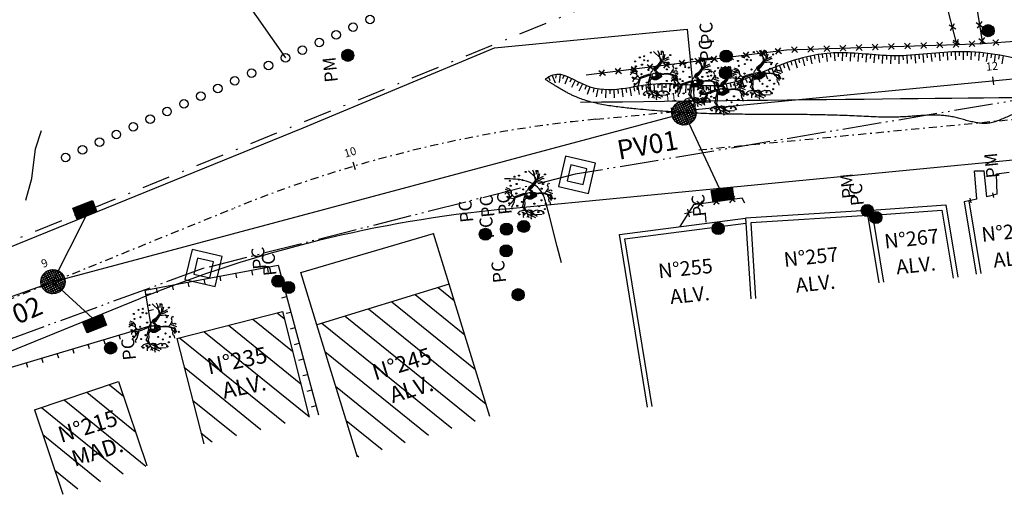
# Model space of a CAD drawing. Extents: x -455 to 371, y -307 to 219.
# Drawn here: x 208 to 269, y 94 to 124 of the extents above; entities that cross this region are included whole.
import ezdxf
from ezdxf.enums import TextEntityAlignment as Align

# ---------------------------------------------------------------- set-up
doc = ezdxf.new("R2010")
doc.units = 0
doc.header["$MEASUREMENT"] = 0
doc.linetypes.add('ACAD_ISO05W100', pattern=[34, 24, -3, 0.5, -3, 0.5, -3])
doc.linetypes.add('DASHDOT', pattern=[1, 0.5, -0.25, 0, -0.25])
doc.layers.get('0').update_dxf_attribs({"linetype": 'CONTINUOUS'})
for name, color, linetype in [('ARVORE', 8, 'CONTINUOUS'), ('BARRANCO', 8, 'CONTINUOUS'), ('BL_PROJETADA', 1, 'CONTINUOUS'), ('CAIXA', 7, 'CONTINUOUS'), ('CANALSANITÁRIO', 4, 'ACAD_ISO05W100'), ('CERCA_ARAME', 8, 'CONTINUOUS'), ('CERCA_MADEIRA', 8, 'CONTINUOUS'), ('CONV', 7, 'CONTINUOUS'), ('EIXO_PROJETO', 8, 'DASHDOT'), ('ENTRADA', 8, 'CONTINUOUS'), ('GRADE', 7, 'CONTINUOUS'), ('HACHURA', 8, 'CONTINUOUS'), ('MURO', 8, 'CONTINUOUS'), ('POSTE', 8, 'CONTINUOUS'), ('POSTINHOS', 1, 'CONTINUOUS'), ('PREDIO', 8, 'CONTINUOUS'), ('PV_BL', 10, 'CONTINUOUS'), ('REDE_ENVELOPADA', 4, 'ZE'), ('REDE_ÁGUA_EXISTENTE', 4, 'DASHDOT'), ('REDEPLUVIAL', 5, 'CONTINUOUS'), ('ROW', 8, 'CONTINUOUS'), ('SHOULDER', 1, 'CONTINUOUS'), ('STALBL-EP', 7, 'CONTINUOUS'), ('TOLDO', 8, 'CONTINUOUS'), ('TRACADO', 8, 'CONTINUOUS'), ('TXT', 7, 'CONTINUOUS')]:
    doc.layers.add(name, color=color, linetype=linetype)
doc.styles.add('SIMPLEX', font='simplex.shx', dxfattribs={"height": 1})
doc.linetypes.add('TRACKS', pattern='A,0.15,[130,ltypeshp.shx,S=0.25,R=0,X=0,Y=0],0.15', length=0.3)
doc.linetypes.add('ZE', pattern='A,0.5,-0.25,[")",Standard,S=0.5,R=10,X=-0.1,Y=-0.25],-0.25', length=1)
pattern_1 = [(141.0039544963039, (1682599.363235331, -9456.856229701516), (-0.786583439660994, -0.9714867433223571), [])]

# ---------------------------------------------------------------- blocks, each defined once
blk = doc.blocks.new('LBL_TIC')
blk.add_line((0, -0.04164999999999996), (0, 0.04164999999999996))
blk = doc.blocks.new('BARRANCO')
at = {"layer": 'BARRANCO'}
for p, q in [((0, 0), (0, 0.5)), ((0.25, 0), (0.25, 0.25))]:
    blk.add_line(p, q, dxfattribs=at)
blk = doc.blocks.new('ARV')
at = {"layer": 'TRACADO', "color": 11}
for p, q in [((-0.3278586346129868, 0.8344550687455348), (-0.3766988958594015, 0.8869616019234341)), ((-0.2376919984657599, 0.7183879954049139), (-0.3278586346129868, 0.8344550687455348)), ((-0.1587961918369363, 0.8924886054158447), (-0.1813378508737431, 0.9007791106544607)), ((-0.1324975896273284, 0.8869616019234341), (-0.1587961918369363, 0.8924886054158447)), ((-0.1024420442449194, 0.8593265844613818), (-0.1324975896273284, 0.8869616019234341)), ((-0.08365732838091389, 0.8206375600145082), (-0.1024420442449194, 0.8593265844613818)), ((-0.0949281578993173, 0.7322055041359405), (-0.06862955568970941, 0.8565630827151764)), ((0.05519367925452001, 0.6844576980313812), (-0.08365732838091389, 0.8206375600145082)), ((-0.06862955568970941, 0.8565630827151764), (-0.06111566934410706, 0.8703805914462022)), ((-0.06111566934410706, 0.8703805914462022), (0.002752364593511913, 0.8841981001772288)), ((-0.01603235127049363, 0.9256506263703077), (-0.01603235127049363, 0.9256506263703077)), ((0.002752364593511913, 0.8841981001772288), (-0.01603235127049363, 0.9256506263703077)), ((0.1159148557208918, 0.7050123910684247), (0.2281689549615795, 0.9505221420861547)), ((0.2446122998626572, 0.7984464514651624), (0.122974546123148, 0.9836841630406177)), ((0.2032168300184727, 0.7048367581187138), (0.3033078184176017, 0.9311776298627183)), ((0.2957939320719996, 0.7653675250904035), (0.3671758523552209, 0.9007791106544607)), ((-0.6997960087202981, 0.5028348592009051), (-0.7486362699667128, 0.5498143888863938)), ((-0.6622265769922868, 0.4558553295154155), (-0.6997960087202981, 0.5028348592009051)), ((-0.6509557474738836, 0.4033487963375162), (-0.6622265769922868, 0.4558553295154155)), ((-0.4443238729698218, 0.7681310268366088), (-0.5344905091170487, 0.7515500163593769)), ((-0.357914179995396, 0.6935164796890669), (-0.4443238729698218, 0.7681310268366088)), ((-0.357914179995396, 0.6935164796890669), (-0.357914179995396, 0.6935164796890669)), ((-0.357914179995396, 0.6935164796890669), (-0.357914179995396, 0.6935164796890669)), ((-0.2639906006753678, 0.6548274552421933), (-0.357914179995396, 0.6935164796890669)), ((-0.08079978124948028, 0.5809322856555461), (-0.2639906006753678, 0.6548274552421933)), ((-0.08741427155371495, 0.6106114273029091), (-0.2376919984657599, 0.7183879954049139)), ((-0.1061989874177205, 0.660354458734604), (-0.0949281578993173, 0.7322055041359405)), ((-0.04984483982570365, 0.4420378207843889), (-0.08741427155371495, 0.6106114273029091)), ((0.002752364593511913, 0.2430656950576116), (-0.04984483982570365, 0.4420378207843889)), ((-0.04233095348010152, 0.6106114273029091), (0.08540511439513665, 0.7073339884200927)), ((0.006509307766313199, 0.4420378207843889), (-0.04233095348010152, 0.6106114273029091)), ((0.04783568266712557, 0.2320116880727907), (0.006509307766313199, 0.4420378207843889)), ((0.08540511439513665, 0.7073339884200927), (0.1943564664063693, 0.6990434831814776)), ((0.1943564664063693, 0.6990434831814776), (0.2957939320719996, 0.7653675250904035)), ((-0.9778098035075813, 0.01093154837637078), (-1.022893121581195, -0.0001224586084500601)), ((-0.9364834286067689, 0.01645855186878142), (-0.9778098035075813, 0.01093154837637078)), ((-0.910184826397161, -0.002885960354655381), (-0.9364834286067689, 0.01645855186878142)), ((-0.9252125990883655, 0.3232072456975636), (-0.9252125990883655, 0.3232072456975636)), ((-0.8989139968787576, 0.3232072456975636), (-0.9252125990883655, 0.3232072456975636)), ((-0.9214556559155644, -0.2571281210055383), (-0.60587242940027, 0.2624102072810484)), ((-0.846316792459542, 0.3121532387127428), (-0.8989139968787576, 0.3232072456975636)), ((-0.6373082137619337, 0.05161643519550418), (-0.8651015083235476, -0.1742230686193809)), ((-0.8388029061139397, 0.3149167404589481), (-0.846316792459542, 0.3121532387127428)), ((-0.8012334743859284, 0.3149167404589481), (-0.8388029061139397, 0.3149167404589481)), ((-0.726094610929906, 0.2624102072810484), (-0.8012334743859284, 0.3149167404589481)), ((-0.6434418611282813, 0.2126671758493539), (-0.7073098950659005, 0.1877956601335065)), ((-0.6359279747826789, 0.325970747443769), (-0.6509557474738836, 0.4033487963375162)), ((-0.6434418611282813, 0.2458291968038169), (-0.6359279747826789, 0.325970747443769)), ((-0.4818933046978329, 0.3149167404589481), (-0.6434418611282813, 0.2126671758493539)), ((-0.60587242940027, 0.2624102072810484), (-0.6434418611282813, 0.2458291968038169)), ((0.01402319411191533, 0.146343133940428), (0.002752364593511913, 0.2430656950576116)), ((0.01331132371873234, 0.1389142027378512), (0.01402319411191533, 0.146343133940428)), ((0.04259827207113509, 0.1307791895430572), (0.04783568266712557, 0.2320116880727907)), ((0.1567870346783586, 0.08278259377770691), (0.1830856368879659, 0.03856656583842311)), ((-0.9139417695699622, -0.2267296017972802), (-0.9214556559155644, -0.2571281210055383)), ((-0.8838862241875531, -0.2184390965586647), (-0.9139417695699622, -0.2267296017972802)), ((-0.7786918153491218, -0.002885960354655381), (-0.910184826397161, -0.002885960354655381)), ((-0.8726153946691497, -0.2073850895738438), (-0.8838862241875531, -0.2184390965586647)), ((-0.8651015083235476, -0.1742230686193809), (-0.8726153946691497, -0.2073850895738438)), ((0.4716019435257313, -0.3502777665201751), (0.4761272043664537, -0.5666403165805258)), ((0.5198342165252783, -0.3818140364259071), (0.5550230109952772, -0.5500593061032943)), ((0.8029812604001514, -0.3980667100620057), (0.9682867600034009, -0.4063572153006216)), ((-0.07238649886251047, -0.9949830872423391), (0.05519755397105364, -0.7415955355129706)), ((0.4385577726384422, -0.6605993759515041), (0.4310438862928401, -0.6799438881749409)), ((0.4310438862928401, -0.6799438881749409), (0.4348008294656414, -0.7103424073831985)), ((0.4686133180208512, -0.6108563445198096), (0.4385577726384422, -0.6219103515046305)), ((0.4385577726384422, -0.6219103515046305), (0.4385577726384422, -0.6605993759515041)), ((0.4761272043664537, -0.5666403165805258), (0.4498286021568456, -0.572167320072936)), ((0.4498286021568456, -0.572167320072936), (0.4686133180208512, -0.6108563445198096)), ((0.5550230109952772, -0.5500593061032943), (0.5850785563776861, -0.5887483305501675)), ((0.5850785563776861, -0.5887483305501675), (0.5850785563776861, -0.5998023375349888)), ((0.5850785563776861, -0.5998023375349888), (0.607620215414493, -0.6550723724590934)), ((0.5924785959604766, -0.440607888458135), (0.9232034419297872, -0.4892622676867786)), ((0.607620215414493, -0.6550723724590934), (0.5963493858960895, -0.6771803864287356)), ((0.5963493858960895, -0.6771803864287356), (0.5963493858960895, -0.6965248986521724)), ((-0.207636453083351, -0.8540444981858712), (-0.3391294641313902, -0.8872065191403342)), ((-0.1850947940465442, -0.94800355755685), (-0.1174698169361239, -0.914841536602387)), ((-0.1174698169361239, -0.914841536602387), (-0.08365732838091389, -0.8650985051706925))]:
    blk.add_line(p, q, dxfattribs=at)
for points in [[(-0.7786918153491218, 0.1601606426714541), (-0.9778098035075813, -0.1797500721117911)], [(-0.8538306788051442, 0.1352891269556071), (-0.9327264854339679, 0.1850321583873016)], [(-0.8425598492867408, 0.06343808155427055), (-0.8726153946691497, -0.4643907519709316)], [(-0.6547126906466847, 0.2043766706107379), (-0.6471988043010823, 0.1546336391790435), (-0.6359279747826789, 0.05791107806185991), (-0.6547126906466847, -0.02775747607050283), (-0.7336084972755084, -0.07197350400978664), (-0.7073098950659005, -0.1355340441725073), (-0.6810112928562926, -0.2267296017972802), (-0.6697404633378892, -0.2654186262441538), (-0.6997960087202981, -0.3427966751379006), (-0.6997960087202981, -0.3870127030771848), (-0.7073098950659005, -0.4450462397474948), (-0.7636640426579173, -0.4975527729253946), (-0.8049904175587297, -0.5279512921336522), (-0.8425598492867408, -0.5334782956260629)], [(-0.7448793267939116, 0.1656876461638648), (-0.7636640426579173, 0.2043766706107379), (-0.8049904175587297, 0.2624102072810484), (-0.8350459629411386, 0.3010992317279215)], [(-0.4818933046978329, 0.3149167404589481), (-0.3654280663409981, 0.2568832037886377), (-0.2639906006753678, 0.2513562002962271), (-0.1324975896273284, 0.1988496671183277), (0.01331132371873234, 0.1389142027378512)], [(-0.1502731681423197, -0.1704987768325874), (-0.1862772246355877, -0.0745539082961515), (-0.1777499480977083, -0.04365640825899408), (-0.1537472437688632, 0.05902550915772453), (-0.1332186150665611, 0.1138511483214022), (-0.1006886341998365, 0.1498595130263602), (-0.05426235082693842, 0.1342946069926043), (-0.04731419957385175, 0.1017709227429648), (-0.06626370299136108, 0.0676210542808433), (-0.09216135766195732, 0.04369291515432305), (-0.08868728203541387, -0.00788035558439093), (-0.08016000549753466, -0.05922131429275002), (-0.02173236996021388, -0.1003405436655083), (-0.0302596464980931, -0.1207840023367104), (-0.06973777861790453, -0.1191578181242283), (-0.109215910737716, -0.1054514083333089), (-0.1398509412626894, -0.1191578181242283), (-0.1622745203067424, -0.1035929120904724), (-0.1537472437688632, -0.03691935937871138), (-0.1212172629021384, 0.07784278361644459), (-0.10416270982638, 0.1138511483214022), (-0.08868728203541387, 0.1068817874107655), (-0.08868728203541387, 0.08295364828424479), (-0.10416270982638, 0.04880377982212369), (-0.1126899863642592, 0.007684550449365446), (-0.1057418351111725, -0.02321294958779196), (-0.1006886341998365, -0.04365640825899408), (-0.09026640732020641, -0.06433217896055066), (-0.09879368385808562, -0.08477563763175233), (-0.1332186150665611, -0.08477563763175233), (-0.1278495890982667, -0.04203022404651202), (-0.1262704638134744, -0.009506539796872548)], [(0.547509124649675, -0.3289791664068744), (0.3822036250464256, -0.1797500721117911), (0.2920369888991987, -0.02775747607050283), (0.1830856368879659, 0.03856656583842311)], [(0.003352029815901325, -0.2844423874651034), (-0.000359451592238047, -0.5383380930693553), (-0.04031329248886739, -0.6692523810554589), (-0.1304123554275485, -0.8601224714916027), (-0.2929464081934496, -0.9451397006310387)], [(0.02529402363031874, -0.2847631384675906), (0.02153708045751768, -0.5417688008646784), (-0.01978929444329469, -0.6771803864287356), (-0.1137128737633228, -0.8761525121555134), (-0.2827753165393734, -0.9645845680340814)], [(0.07775252298171065, -0.04714108871431266), (0.09828115168401252, -0.1035929120904724), (0.1393384090886165, -0.1140469534564277), (0.1614461630757107, -0.05062576916963124), (0.1942919689993936, -0.05411044962494937), (0.2284010751509109, -0.08826031808707091), (0.2644051316441789, -0.1310057316723112), (0.3054623890487826, -0.173983457287906), (0.3499937220799298, -0.2457678746674672), (0.3859977785731978, -0.2664436453690238), (0.4169486341551296, -0.2973411454061812), (0.4529526906483976, -0.3228954687451835), (0.4529526906483976, -0.2852609198277434), (0.3929459298262843, -0.2562219160334229), (0.3499937220799298, -0.2116180062053461), (0.3499937220799298, -0.1619032317094686), (0.2918819115995672, -0.1105622730011091), (0.2593519307328427, -0.08314945341927027), (0.2094515717334013, -0.0573628180499135), (0.24735057856842, -0.06084749850523208), (0.2814596847199373, -0.08663413387458885), (0.3244118924662918, -0.1602770474969866), (0.3449405211685936, -0.1670140963772688), (0.3793654523770693, -0.2046486452947089), (0.4220018350664654, -0.2664436453690238), (0.4599008419014845, -0.2973411454061812), (0.4854826715151221, -0.3142999236220643)], [(0.2050352949249803, -0.08571983442448339), (0.2845231025535961, -0.188040577350407), (0.4009883409104311, -0.3041076506910274), (0.5362382951312716, -0.392539706569595), (0.6714882493521122, -0.3427966751379006), (0.9795575895218043, -0.0857910127408128)], [(0.8555784648193672, -0.2902901419600012), (0.5399952383040725, -0.3289791664068744)], [(0.5662938405136806, -0.3731951943461587), (0.6639743630065096, -0.6246738532508358), (0.6827590788705156, -0.6882343934135564)], [(0.7879534877089467, -0.3345061698992851), (0.9870714758674064, -0.2654186262441538)], [(-0.08365732838091389, -0.7545584353224823), (-0.1400114759729307, -0.7656124423073036), (-0.2113933962561521, -0.8043014667541768), (-0.2113933962561521, -0.8429904912010504), (-0.2827753165393734, -0.793247459769356), (-0.3766988958594015, -0.7987744632617666), (-0.3992405548962084, -0.8374634877086398), (-0.4480808161426229, -0.8429904912010504), (-0.5269766227714465, -0.8512809964396659)], [(-0.03106012396169811, -0.638491361981862), (0.05910651218552876, -0.7462679300838668), (0.122974546123148, -0.7987744632617666), (0.2056272959247727, -0.8374634877086398), (0.2957939320719996, -0.8125919719927928), (0.3822036250464256, -0.8623350034244872), (0.3596619660096187, -0.9010240278713604)], [(0.7992243172273501, -0.5334782956260629), (0.5990300156193851, -0.4574745286817792)], [(0.1117037166047445, -0.8236459789776136), (0.07037734170393217, -0.8512809964396659), (0.092919000740739, -0.9258955435872078), (0.04032179632152322, -0.9784020767651076)]]:
    blk.add_lwpolyline(points, dxfattribs=at)
for points in [[(0.2050352949249803, -0.08571983442448339, -0.1403477991875533), (0.1567870346783582, -0.1244800371876864, 0.323400896094849), (0.05910651218552876, -0.2847631384675906), (-0.1024420442449194, -0.3041076506910274), (-0.1850947940465442, -0.1355340441725073, -0.2807796157833961), (-0.1663100781825386, 0.0689650850466812, 0.6104063204845107), (-0.2301781121201576, 0.1988496671183277), (-0.3654280663409981, 0.2043766706107379), (-0.4931641342162363, 0.2430656950576116), (-0.6434418611282813, 0.1933226636259171), (-0.9439973149523712, 0.09660010250873352)], [(0.04259827207113487, 0.1307791895430577), (0.1567870346783586, 0.08278259377770691, -0.2114790518673102)], [(-0.08679233169366296, -0.2852609198277434), (-0.01162596813754213, -0.2852609198277434), (0.03322118995056345, -0.2750391904921425), (0.05185486831111441, -0.2065071415375455), (0.08280572389304641, -0.13960127679543, 0.9714182116042979), (0.01427168653305411, -0.1054514083333089, -0.4444268015304285), (-0.068158653333112, -0.1258948670045106, 0.7436049294204569), (-0.1246913385286819, -0.1721249610450695), (-0.09721455857329331, -0.273180694249306), (-0.04920914991560266, -0.2750391904921425), (-0.001203741257912005, -0.2680698295815058), (0.02974711432402, -0.2355461453318664), (0.05027574302632187, -0.1858313708359889), (0.06575117081728798, -0.1551661828291859, 0.6585315225555055), (0.02974711432402, -0.1121884572135912), (-0.02520644558675733, -0.1533076865863494), (-0.06973777861790453, -0.1500553181613857), (-0.09374048294674986, -0.1465706377060672), (-0.10416270982638, -0.1635294159219507), (-0.09216135766195732, -0.2167288708731463), (-0.0747909795292403, -0.2578481002459045), (-0.04415594900426667, -0.2578481002459045), (-0.01320509342233467, -0.2374046415747029), (0.01079761090651066, -0.2132441904178277), (0.01774576215959733, -0.1670140963772688), (-0.01162596813754213, -0.156792367041668), (-0.05426235082693842, -0.1688725926201058), (-0.05773642645348187, -0.1858313708359889), (-0.04920914991560266, -0.1995377806269083), (-0.02362732030196479, -0.2065071415375455), (-0.02362732030196479, -0.192800731746626)]]:
    blk.add_lwpolyline(points, format="xyb", dxfattribs=at)
at = {"layer": 'TRACADO', "color": 3}
for centre in [(-0.2752614301937713, 0.8344550687455348), (-0.01978929444329469, 0.8620900862075871), (-0.7786918153491218, 0.4696728382464421), (-0.4180252707602139, 0.5194158696781361), (0.092919000740739, 0.5083618626933148), (0.4385577726384422, 0.7073339884200927), (0.4836410907120559, 0.4503283260230049), (0.645189647142504, 0.7183879954049139), (0.791710430881748, 0.5083618626933148), (-0.7185807245843037, 0.325970747443769), (0.2319258981343804, 0.2043766706107379), (0.6188910449328964, 0.1933226636259171), (0.6564604766609075, 0.3453152596672058), (0.8180090330913556, 0.3204437439513583), (0.9419881577937927, 0.03027606059980759), (-0.7636640426579173, -0.3151616576758483), (-0.5269766227714465, -0.367668190853748), (-0.4029974980690094, -0.188040577350407), (-0.8350459629411386, -0.5224242886412416), (-0.6697404633378892, -0.5998023375349888), (-0.4480808161426229, -0.6633628776977094), (-0.2940461460577768, -0.4975527729253946), (0.1830856368879659, -0.5528228078494997), (0.3671758523552209, -0.6302008567432464), (0.7541409991537369, -0.7545584353224823), (0.9269603851025885, -0.4505732432399054), (-0.2827753165393734, -1.055780125658854)]:
    blk.add_circle(centre, 0.0223884289577364, dxfattribs=at)
at = {"layer": 'TRACADO', "color": 11}
for centre, radius in [((-0.2752614301937713, 0.3204437439513583), 0.0223884289577364), ((0, 0), 0.08)]:
    blk.add_circle(centre, radius, dxfattribs=at)
blk = doc.blocks.new('P')
at = {"layer": 'CONV', "color": 1}
blk.add_circle((0, 0), 0.2625, dxfattribs=at)
blk = doc.blocks.new('CR_ARAME')
at = {"ltscale": 5}
for p, q in [((-0.1767766952689271, -0.176776695298031), (0.176776695298031, 0.176776695298031)), ((-0.1767766952689271, 0.176776695298031), (0.176776695298031, -0.176776695298031))]:
    blk.add_line(p, q, dxfattribs=at)
blk = doc.blocks.new('CM')
at = {"layer": 'CONV'}
blk.add_line((-5.986657924950123e-07, -0.3000000000465661), (0, 0), dxfattribs=at)
blk = doc.blocks.new('GRADE')
at = {"layer": 'CONV', "color": 7, "linetype": 'Continuous'}
blk.add_line((0, -0.1499999999068677), (0, 0.1499999999068677), dxfattribs=at)

msp = doc.modelspace()

# ---------------------------------------------------------------- hatches: boundary and pattern name
at = {"layer": 'BL_PROJETADA'}
h = msp.add_hatch(dxfattribs=at)
h.set_pattern_fill('ANSI31', color=256, scale=0.4849390008599325, angle=189.1855541383272, style=0)
h.set_pattern_definition([(234.1855541383271, (-41623.92986498082, 814435.8832513177), (0.04915561808896527, -0.03547099343427149), [])])
h.paths.add_polyline_path([(250.6156522908946, 113.140142147962), (250.7345297585102, 112.4049961340741), (252.0196283049609, 112.6128041860045), (251.9007508375464, 113.347950199221)])
h = msp.add_hatch(dxfattribs=at)
h.set_pattern_fill('ANSI31', color=256, scale=0.4849390008599325, angle=201.2970361603213, style=0)
h.set_pattern_definition([(246.2970361603211, (-211588.1166578803, 787523.0525463026), (0.05550380244585134, -0.02436789032670345), [])])
h.paths.add_polyline_path([(211.0758482143781, 112.0356301770275), (211.3463239107978, 111.3417898411517), (212.5592165745926, 111.8146046533664), (212.2887408785103, 112.5084449886278)])
h = msp.add_hatch(dxfattribs=at)
h.set_pattern_fill('ANSI31', color=256, scale=0.4849390008599325, angle=201.2970361603213, style=0)
h.set_pattern_definition([(246.2970361603211, (-211587.509106875, 787516.0188157089), (0.05550380244585134, -0.02436789032670345), [])])
h.paths.add_polyline_path([(211.6833992197155, 105.0018995833888), (211.9538749161352, 104.308059247513), (213.1667675799301, 104.7808740597277), (212.8962918838478, 105.4747143949892)])
at = {"layer": 'HACHURA'}
h = msp.add_hatch(dxfattribs=at)
h.set_pattern_fill('ANSI31', color=256, scale=9.999999999999998, angle=96.00395449630399, style=0)
h.set_pattern_definition(pattern_1)
h.paths.add_polyline_path([(228.6966408500715, 96.60897537545495), (236.9005067534526, 99.12467541314882), (234.3848067157846, 107.3285413165621), (226.1809408124063, 104.8128412788392)])
h.paths.add_polyline_path([(230.6366082846662, 99.61151095618212), (233.8883051154692, 100.6209025303966), (233.4436081280627, 102.0534682669437), (230.1919112974913, 101.0440766927535)], flags=24)
h.paths.add_polyline_path([(229.5254046121038, 101.0085890484416), (233.8231018219734, 102.342680010158), (233.3784048345701, 103.7752457466761), (229.0807076249291, 102.441154785013)], flags=24)
h = msp.add_hatch(dxfattribs=at)
h.set_pattern_fill('ANSI31', color=256, scale=9.999999999999998, angle=96.00395449630399, style=0)
h.set_pattern_definition(pattern_1)
h.paths.add_polyline_path([(217.5089095414469, 103.9673340439729), (224.0499243051779, 105.636259839304), (225.718850100538, 99.09524507557592), (219.1778353368099, 97.42631928021586)])
h.paths.add_polyline_path([(219.9805402468012, 99.87083703219514), (223.6872758098444, 100.6400860939305), (223.3824790117341, 102.1087926377384), (219.6757434489194, 101.3395435760564)], flags=24)
h.paths.add_polyline_path([(219.1954169998241, 101.4070541133536), (223.601536631417, 102.3214445074684), (223.2967398333037, 103.7901510513053), (218.8906202019423, 102.8757606572148)], flags=24)
h = msp.add_hatch(dxfattribs=at)
h.set_pattern_fill('ANSI31', color=256, scale=9.999999999999998, angle=96.00395449630399, style=0)
h.set_pattern_definition(pattern_1)
h.paths.add_polyline_path([(210.4545551579937, 94.31944724521034), (215.6651810326799, 96.08102644942338), (213.9036018285766, 101.2916523241796), (208.6929759538964, 99.53007311990868)])
h.paths.add_polyline_path([(211.1897515780346, 95.74270214695852), (214.4382106385953, 96.76246553122922), (213.9889442525711, 98.19360483764632), (210.7404851920103, 97.17384145337562)], flags=24)
h.paths.add_polyline_path([(210.164961137767, 97.164751855905), (214.2766470815756, 98.4555013143137), (213.8273806955514, 99.88664062073082), (209.7156947517431, 98.59589116232209)], flags=24)
at = {"layer": 'POSTE'}
h = msp.add_hatch(color=256, dxfattribs=at)
edge = h.paths.add_edge_path()
edge.add_arc((267.7663800338354, 123.0377271434298), 0.375, 0, 360)
h = msp.add_hatch(color=256, dxfattribs=at)
edge = h.paths.add_edge_path()
edge.add_arc((228.1002537395624, 121.5084767800548), 0.375, 0, 360)
h = msp.add_hatch(color=256, dxfattribs=at)
edge = h.paths.add_edge_path()
edge.add_arc((251.5394290911856, 121.4577684884923), 0.375, 0, 360)
h = msp.add_hatch(color=256, dxfattribs=at)
edge = h.paths.add_edge_path()
edge.add_arc((251.493291599612, 120.4155256032471), 0.375, 0, 360)
h = msp.add_hatch(color=256, dxfattribs=at)
edge = h.paths.add_edge_path()
edge.add_arc((260.2793260961336, 111.8976963348038), 0.375, 0, 360)
h = msp.add_hatch(color=256, dxfattribs=at)
edge = h.paths.add_edge_path()
edge.add_arc((260.8120177504646, 111.4582035801098), 0.375, 0, 360)
h = msp.add_hatch(color=256, dxfattribs=at)
edge = h.paths.add_edge_path()
edge.add_arc((237.9337067859767, 110.7365399539947), 0.375, 0, 360)
h = msp.add_hatch(color=256, dxfattribs=at)
edge = h.paths.add_edge_path()
edge.add_arc((238.9994810899325, 110.9083593441906), 0.375, 0, 360)
h = msp.add_hatch(color=256, dxfattribs=at)
edge = h.paths.add_edge_path()
edge.add_arc((251.0447995456623, 110.7807648735941), 0.375, 0, 360)
h = msp.add_hatch(color=256, dxfattribs=at)
edge = h.paths.add_edge_path()
edge.add_arc((236.6236273948086, 110.4209784876962), 0.375, 0, 360)
h = msp.add_hatch(color=256, dxfattribs=at)
edge = h.paths.add_edge_path()
edge.add_arc((237.9133583922539, 109.3974663216281), 0.375, 0, 360)
h = msp.add_hatch(color=256, dxfattribs=at)
edge = h.paths.add_edge_path()
edge.add_arc((223.7821387731141, 107.5150560493621), 0.375, 0, 360)
h = msp.add_hatch(color=256, dxfattribs=at)
edge = h.paths.add_edge_path()
edge.add_arc((224.4355200514402, 107.1183216229499), 0.375, 0, 360)
h = msp.add_hatch(color=256, dxfattribs=at)
edge = h.paths.add_edge_path()
edge.add_arc((238.6533916637444, 106.6758426780545), 0.375, 0, 360)
h = msp.add_hatch(color=256, dxfattribs=at)
edge = h.paths.add_edge_path()
edge.add_arc((213.4158649622182, 103.3697354142384), 0.375, 0, 360)
at = {"layer": 'PV_BL', "linetype": 'Continuous'}
h = msp.add_hatch(dxfattribs=at)
h.set_pattern_fill('ANSI37', color=1, scale=0.9999999999999998, angle=-20.17259605323258, style=0)
h.set_pattern_definition([(24.82740394676742, (-2377609.280227793, -2380902.738965201), (-0.0524857768156273, 0.1134470944187649), []), (114.8274039467674, (-2377609.280227793, -2380902.738965201), (-0.1134470944187649, -0.0524857768156273), [])])
edge = h.paths.add_edge_path()
edge.add_arc((248.9298973728954, 117.9342512599579), 0.75, 0, 360)
h = msp.add_hatch(dxfattribs=at)
h.set_pattern_fill('ANSI37', color=1, scale=0.9999999999999998, angle=-20.17259605323258, style=0)
h.set_pattern_definition([(24.82740394676742, (-2377648.368398814, -2380913.191318757), (-0.0524857768156273, 0.1134470944187649), []), (114.8274039467674, (-2377648.368398814, -2380913.191318757), (-0.1134470944187649, -0.0524857768156273), [])])
edge = h.paths.add_edge_path()
edge.add_arc((209.8417263527663, 107.4818977041648), 0.75, 0, 360)

# ---------------------------------------------------------------- linework, layer by layer
at = {"layer": 'BARRANCO'}
msp.add_spline([(275.6183868797106, 118.9885130785589), (266.0625202835566, 121.7347611608395), (261.9115734755961, 121.48119324473), (258.3855235454356, 121.6657912129872), (255.3182061538984, 121.0624491720433), (251.0628962828551, 119.6491034275669), (247.1902940992184, 119.7318945907334), (242.9036566657165, 119.6173966717998), (240.7943114067951, 120.2796982033755), (240.3312679318947, 120.0225546820362)], degree=3, dxfattribs=at)
msp.add_open_spline([(275.6183868797106, 118.9885130785589), (274.7703419347338, 118.8557600412278), (272.8646568748236, 117.8589956300009), (270.0574475785695, 118.4695317195266), (267.6985259473041, 116.9088597553107), (265.2567853438147, 118.0237669994464), (262.3285568490028, 117.5672733748964), (257.407163890275, 117.9240020421837), (251.7106149783683, 117.7572249710184), (246.1329094095273, 118.1180262824796), (242.505972447142, 118.6078605262326), (240.9564582627611, 119.6158543230047), (240.3312679321261, 120.0225546820606)], degree=3, knots=[9.765686473295727, 9.765686473440972, 9.765686473440972, 9.765686473440972, 12.40942083987019, 15.85833942399068, 17.81967770424095, 20.19149751608303, 23.16809544829932, 26.60860393414634, 34.96492423490864, 40.20465322967021, 43.48088641444479, 45.69685141411716, 45.69685141411716, 45.69685141411716, 45.69685141411716], dxfattribs=at)
at = {"layer": 'BL_PROJETADA'}
for points in [[(251.9007508375464, 113.347950199221), (252.019628304961, 112.6128041860045), (250.7345297585102, 112.4049961340741), (250.6156522908947, 113.140142147962)], [(212.2887408785103, 112.5084449886278), (212.5592165745926, 111.8146046533664), (211.3463239107978, 111.3417898411517), (211.0758482143781, 112.0356301770275)], [(212.8962918838478, 105.4747143949892), (213.16676757993, 104.7808740597277), (211.9538749161352, 104.308059247513), (211.6833992197155, 105.0018995833888)]]:
    msp.add_lwpolyline(points, close=True, dxfattribs=at)
at = {"layer": 'CAIXA', "color": 7}
for points in [[(243.4527928288836, 114.8213584837571), (241.5834580084003, 115.2595220707669), (241.1452944214991, 113.3901872501087), (243.0146292420355, 112.9520236633256)], [(242.9096203707561, 114.484468631812), (241.9203478603906, 114.7163496124495), (241.6884668796796, 113.7270771022805), (242.677739389992, 113.4951961214164)], [(220.3283865635109, 109.0427153790144), (218.4590517430275, 109.4808789660242), (218.0208881561264, 107.611544145366), (219.8902229766628, 107.1733805585828)], [(219.7852141053834, 108.7058255270693), (218.7959415950179, 108.9377065077067), (218.5640606143069, 107.9484339975378), (219.5533331246193, 107.7165530166736)]]:
    msp.add_lwpolyline(points, close=True, dxfattribs=at)
at = {"layer": 'CANALSANITÁRIO', "ltscale": 0.1}
msp.add_lwpolyline([(271.4922878758962, 119.0595492744956), (242.1908954113455, 114.136790281874), (219.1358210964236, 108.2888960671148), (187.2049985979429, 96.62957329842175), (133.4454950217569, 74.19075894174739), (69.00937752956224, 66.42481623612935), (39.44041246882716, 77.02713034810199), (36.66713227717628, 68.30142441838825)], dxfattribs=at)
at = {"layer": 'CERCA_ARAME'}
msp.add_line((265.8518496539996, 122.1284899729646), (263.2798436321751, 131.9684362393957), dxfattribs=at)
for points in [[(264.2080191463274, 142.161030365256), (267.4081736648352, 122.2522512066071), (272.0051409025591, 122.5701243025418), (277.1256240162035, 121.9124042006596)], [(242.8665852126818, 120.3006670629154), (255.2696542423078, 121.844359813898), (265.8473856045123, 122.1846263516381), (267.4081736648352, 122.2522512066071)], [(252.7017371441468, 112.3529999626038), (252.5245223435351, 112.6593442043438), (249.5245603938498, 112.2483021749165), (248.6657643315679, 110.8972637137009)]]:
    msp.add_lwpolyline(points, dxfattribs=at)
at = {"layer": 'CERCA_MADEIRA'}
msp.add_line((223.7916679258582, 108.4971398162735), (226.2976623859964, 99.22219165905943), dxfattribs=at)
msp.add_lwpolyline([(205.3224761247327, 101.6028987137989), (215.9308256613076, 104.768767158647), (215.5573403831459, 106.949865706841), (223.7916679258582, 108.4971398162735)], dxfattribs=at)
at = {"layer": 'EIXO_PROJETO'}
for p, q in [((249.8493685839313, 115.6564855175659), (280.448837454099, 118.6177584202668)), ((243.46575319822, 117.5503887398939), (249.6085553592221, 118.1448602865424)), ((140.736212341807, 79.40934822386646), (221.063053916032, 112.0403078073901))]:
    msp.add_line(p, q, dxfattribs=at)
msp.add_arc((251.1717763909518, 37.92239613330116), 79.99999999999864, 95.52760318645291, 112.108334177493, dxfattribs=at)
at = {"layer": 'ENTRADA'}
for p, q in [((208.7677234122784, 115.7070272812766), (209.1400935103838, 116.8473310478048)), ((208.5335760221471, 113.878707219116), (208.7677234122784, 115.7070272812766)), ((266.9093555514077, 114.3522421876535), (267.5252013085474, 114.3621120094745)), ((267.0534980065097, 112.5935722008071), (266.9093555514077, 114.3522421876535)), ((267.6764689071142, 112.737422216408), (267.5252013085474, 114.3621120094745)), ((268.2828615990521, 114.171817253695), (269.0661314055532, 114.2600288761211)), ((268.3201954697325, 112.9028616389969), (268.2828615990521, 114.171817253695)), ((208.1614865924331, 112.5378326141496), (208.5335760221471, 113.878707219116)), ((241.0666334495611, 109.6558068412361), (240.6146169068107, 111.4583145541572)), ((241.3476391569253, 108.6503841577733), (241.0666334495611, 109.6558068412361))]:
    msp.add_line(p, q, dxfattribs=at)
msp.add_spline([(240.6146169068107, 111.4583145541572), (240.3732793034666, 112.3681226160615), (240.0411654983019, 113.1362371423651), (239.1435130718413, 113.7176124323492), (237.8155303385971, 113.848750515176)], degree=3, dxfattribs=at)
at = {"layer": 'GRADE'}
for p, q in [((268.3201954697325, 112.9028616389969), (267.6764689071142, 112.737422216408)), ((267.0534980065097, 112.5935722008071), (266.2809930948094, 112.4240404883722)), ((260.2588905502512, 111.8854918906079), (252.7455122013085, 111.4157375210416)), ((252.7455122013085, 111.4157375210416), (253.0575149279748, 106.4254815858647)), ((260.3077023584736, 111.5879579360325), (253.0636477212848, 111.135042328587)), ((253.0636477212848, 111.135042328587), (253.3569302840897, 106.4442017494686))]:
    msp.add_line(p, q, dxfattribs=at)
at = {"layer": 'MURO'}
for p, q in [((260.2588905502512, 111.8854918906079), (265.1527204195563, 112.2345872220622)), ((265.1527204195531, 112.2345872220911), (265.8881388485494, 107.7518204431834)), ((266.2809930948065, 112.4240404884011), (267.0164115238027, 107.9412737094934)), ((266.5744384778657, 112.4884391705913), (267.3124541425803, 107.9898408574914)), ((260.2588905502482, 111.8854918906369), (260.9943089792446, 107.4027251117291)), ((260.6081549538703, 111.6096439295511), (264.9009973938445, 111.9158685623151)), ((260.6081549538703, 111.6096439295511), (261.2903515980222, 107.4512922597272)), ((264.9009973938445, 111.9158685623151), (265.5920962297718, 107.7032532951853)), ((244.9234119373815, 110.3974830337796), (252.7455122013085, 111.4157375210416)), ((245.2691689287487, 110.1399612923809), (252.7642744705247, 111.1156487156417)), ((246.6603484371963, 99.7031691905797), (244.9234119373815, 110.3974830337796)), ((246.9564681558759, 99.75126401509732), (245.2691689287487, 110.1399612923809))]:
    msp.add_line(p, q, dxfattribs=at)
at = {"layer": 'POSTE'}
for centre in [(267.7663800338354, 123.0377271434298), (228.1002537395624, 121.5084767800548), (251.5394290911856, 121.4577684884923), (251.493291599612, 120.4155256032471), (260.2793260961336, 111.8976963348038), (260.8120177504646, 111.4582035801098), (237.9337067859767, 110.7365399539947), (238.9994810899325, 110.9083593441906), (251.0447995456623, 110.7807648735941), (236.6236273948086, 110.4209784876962), (237.9133583922539, 109.3974663216281), (223.7821387731141, 107.5150560493621), (224.4355200514402, 107.1183216229499), (238.6533916637444, 106.6758426780545), (213.4158649622182, 103.3697354142384)]:
    msp.add_circle(centre, 0.375, dxfattribs=at)
at = {"layer": 'POSTINHOS', "color": 8}
msp.add_line((220.5619575910011, 126.6072537011801), (224.2424387917246, 121.3520000114073), dxfattribs=at)
at = {"layer": 'PREDIO'}
for p, q in [((234.3848067157846, 107.3285413165621), (226.1809408124035, 104.8128412788682)), ((236.9005067534526, 99.12467541314882), (234.3848067157876, 107.3285413165331)), ((217.5089095414469, 103.9673340439729), (224.0499243051747, 105.6362598393329)), ((224.0499243051779, 105.636259839304), (225.718850100538, 99.09524507557592)), ((228.6966408500715, 96.60897537545495), (226.1809408124063, 104.8128412788392)), ((217.5089095414497, 103.9673340439439), (219.1778353368099, 97.42631928021586)), ((208.6929759538904, 99.53007311996657), (213.9036018285766, 101.2916523241796)), ((213.9036018285826, 101.2916523241217), (215.6651810326799, 96.08102644942338)), ((208.6929759538964, 99.53007311990868), (210.4545551579937, 94.31944724521034))]:
    msp.add_line(p, q, dxfattribs=at)
at = {"layer": 'PV_BL', "color": 1}
for centre in [(248.9298973728954, 117.9342512599579), (209.8417263527663, 107.4818977041648)]:
    msp.add_circle(centre, 0.75, dxfattribs=at)
at = {"layer": 'REDE_ENVELOPADA', "linetype": 'TRACKS', "ltscale": 1.5}
for p, q in [((248.9298973728954, 117.9342512599579), (251.272817094026, 112.9292323470606)), ((209.8417263527663, 107.4818977041647), (211.922030172741, 111.6021714051122)), ((209.8417263527663, 107.4818977041647), (212.2899027124904, 105.2110949635072))]:
    msp.add_line(p, q, dxfattribs=at)
at = {"layer": 'REDE_ÁGUA_EXISTENTE', "ltscale": 3.5}
msp.add_lwpolyline([(253.700374789551, 128.9122360628323), (139.5318634428081, 82.37406469082583)], dxfattribs=at)
at = {"layer": 'REDEPLUVIAL'}
for p, q in [((209.8417263527663, 107.4818977041647), (248.9298973728954, 117.9342512599579)), ((172.1116672868249, 94.04456572777977), (209.8417263527663, 107.4818977041647))]:
    msp.add_line(p, q, dxfattribs=at)
at = {"layer": 'ROW'}
for p, q in [((237.1827300183365, 121.9657063455001), (249.1269289095752, 123.1216098244419)), ((249.1269289095723, 123.1216098244709), (249.6085553589905, 118.144860286518)), ((225.3339297339958, 117.0133380290917), (237.1827300183365, 121.9657063455001)), ((249.6085553592221, 118.1448602865424), (280.2080242293899, 121.1061331892432)), ((139.6071352492593, 82.18876991166061), (225.3339297339958, 117.0133380290917)), ((237.6966026668076, 111.9687183592987), (280.6896506792683, 116.129383651368)), ((145.753831226699, 78.2095585442296), (215.2939033846195, 106.458637426795))]:
    msp.add_line(p, q, dxfattribs=at)
msp.add_arc((245.4026258595666, 32.34072575244556), 80.0000000002503, 95.52760318645443, 112.1083341774409, dxfattribs=at)
at = {"layer": 'SHOULDER'}
msp.add_line((250.2346697434654, 111.6750858872094), (250.2828323881713, 111.1774109334303), dxfattribs=at)
at = {"layer": 'TOLDO'}
for p, q in [((225.1892697904086, 108.0467467368538), (233.4204576689581, 110.4733479894218)), ((234.3848067157846, 107.3285413165621), (233.4204576687266, 110.4733479893974)), ((226.1809408124035, 104.8128412788682), (225.1892697906432, 108.0467467368492))]:
    msp.add_line(p, q, dxfattribs=at)

# ---------------------------------------------------------------- block references
at = {"layer": 'ARVORE', "xscale": 1.5, "yscale": 1.5, "zscale": 1.5, "rotation": 96.00395449630409}
for p in [(247.071096164493, 120.2820445815217), (249.6157885527583, 119.8543660816024), (253.4452562216795, 120.3155470350443), (251.2319025857205, 119.3290252658014), (239.3131340464637, 112.8861151614639), (216.0193663367967, 104.6305702021394)]:
    msp.add_blockref('ARV', p, dxfattribs=at)
at = {"layer": 'BARRANCO'}
for p, rotation in [((256.7483927927419, 121.4641114393494), 191.9100586416149), ((257.2399473971628, 121.5552995648916), 189.0747833830129), ((257.7355299234338, 121.6211726431958), 186.0335791627855), ((258.2339729777887, 121.6597653424513), 182.7875037480212), ((258.7338082701888, 121.6697311182306), 179.6040305788862), ((259.2335696824196, 121.6553853925315), 177.255153106017), ((259.7325913361569, 121.624408356912), 175.7859589840709), ((260.2309550658324, 121.5844143980372), 175.1802742692839), ((260.7292464321245, 121.5428547979084), 175.4257469025287), ((261.227972306469, 121.507123862128), 176.5202363873553), ((261.7274356608858, 121.4846452760711), 178.4688168021189), ((262.2273951715192, 121.4823600573148), 180.9795592083025), ((262.727057992897, 121.5000378785762), 182.9695606592628), ((263.2259939984558, 121.5323654799317), 184.3426314061919), ((263.7242600569482, 121.5739865673363), 185.1061382550528), ((264.2221737642685, 121.6196106465888), 185.2636183131252), ((264.720221166121, 121.6639591817138), 184.8107567515206), ((265.2187731566119, 121.7016668625482), 183.7343845358432), ((265.7180983703045, 121.7272141215238), 182.0142635071132), ((266.2180034724623, 121.73490786817), 179.666557263402), ((266.7177814147916, 121.7213227611558), 177.2374583271743), ((267.2165722422803, 121.6870626515283), 174.9245459132753), ((267.7136376944956, 121.633251328918), 172.740442340742), ((268.2083811856917, 121.5611243750383), 170.694012460599), ((268.7003482592255, 121.4719873665523), 168.7906883923319), ((254.8362632359053, 120.885416803817), 201.0122311955583), ((255.3054679364868, 121.0580085569452), 199.2480606426194), ((255.7806064181929, 121.2136016726067), 196.9866768243818), ((256.2617322349304, 121.3495750360358), 194.544381728384), ((240.7650996585843, 120.2690601406752), 200.9416604169666), ((241.2573125883632, 120.3188567850369), 172.2575812667491), ((241.7359379795632, 120.1794899154675), 157.5074347608993), ((252.9782752812956, 120.1453324859658), 200.3569577590545), ((253.4447608778311, 120.3252751838999), 201.6938198267332), ((253.9082821973615, 120.5128155376696), 202.2327416224539), ((254.3713215027112, 120.7016023472625), 202.0030743092752), ((242.1872240656253, 119.96449175412), 152.7549510436888), ((242.6328382863495, 119.7377939921907), 154.2918919215373), ((243.094922840319, 119.5477620451267), 161.7945334567627), ((246.0622540878329, 119.5853308618039), 189.4695139290232), ((246.5561867749697, 119.6628627924186), 188.093228499282), ((247.0527133030578, 119.7211854359429), 185.0174298668481), ((247.5519373787942, 119.7468117314838), 180.9658815161935), ((248.0518545374783, 119.7414285383473), 178.001312459373), ((248.5511636245137, 119.7154352450942), 176.2376061512568), ((249.0498498448817, 119.6792692541308), 175.6651200587255), ((249.5485652239255, 119.6433442637982), 176.2988055845348), ((250.0479141787558, 119.618374421737), 178.1921586961402), ((250.5478282969942, 119.6157068436102), 181.4270319315674), ((251.0466958180988, 119.6473558852215), 186.0693139400307), ((251.5408716466713, 119.7223767206214), 191.0453443035378), ((252.0276761035683, 119.8360581027173), 195.0838348240181), ((252.5065133601382, 119.9797724563169), 198.1730342477422), ((243.5798771050825, 119.4279942035863), 170.3384919092165), ((244.0770066834646, 119.377140350487), 177.7250576074881), ((244.576657393151, 119.3833380165295), 183.3869783120652), ((245.0743369601171, 119.4307253558968), 187.1824947132662), ((245.5690446475406, 119.5031223373014), 189.1780553807397)]:
    msp.add_blockref('BARRANCO', p, dxfattribs=dict(at, rotation=rotation))
at = {"layer": 'CERCA_ARAME'}
for p, rotation in [((265.5558356972325, 123.2609762125274), 104.6484756251857), ((267.2233891337718, 123.4018314527541), 279.1316613927742), ((267.3820928175051, 122.414505194213), 279.1316613927742), ((254.7747086844809, 121.7827586192376), 7.094581442062209), ((255.7706308204574, 121.8604753267523), 1.842466527975768), ((256.7701138252031, 121.8926268921402), 1.842466527975768), ((257.7695968299488, 121.924778457528), 1.842466527975768), ((258.7690798346944, 121.9569300229157), 1.842466527975768), ((259.7685628394401, 121.9890815883035), 1.842466527975768), ((260.7680458441857, 122.0212331536914), 1.842466527975768), ((261.7675288491631, 122.0533847191036), 1.842466527975768), ((262.7670118539088, 122.0855362844915), 1.842466527975768), ((263.7664948586545, 122.1176878498793), 1.842466527975768), ((264.7659778634002, 122.149839415267), 1.842466527975768), ((265.7654608681459, 122.1819909806548), 1.842466527975768), ((265.8087237044607, 122.2934806539896), 104.6484756251857), ((266.7645580089739, 122.2243650275059), 2.480924250871777), ((268.2418461874626, 122.3098983578818), 3.955616972798062), ((249.8129905712137, 121.1652204707511), 7.094581442062209), ((250.8053341939574, 121.2887281004813), 7.094581442062209), ((251.7976778164724, 121.4122357301582), 7.094581442062209), ((252.7900214392191, 121.5357433598594), 7.094581442062209), ((253.7823650617343, 121.6592509895363), 7.094581442062209), ((244.8512724579435, 120.5476823222936), 7.094581442062209), ((245.8436160806901, 120.6711899519948), 7.094581442062209), ((246.8359597032054, 120.7946975816717), 7.094581442062209), ((247.828303325952, 120.918205211373), 7.094581442062209), ((248.820646948467, 121.0417128410499), 7.094581442062209), ((243.8589288354284, 120.4241746926167), 7.094581442062209), ((249.9199801030027, 112.3024809020033), 187.8018439480475), ((250.9107235753523, 112.4382283595888), 187.8018439480475), ((251.9014670474734, 112.573975817121), 187.8018439480475), ((249.2022148512832, 111.7411954881313), 237.5576643396234)]:
    msp.add_blockref('CR_ARAME', p, dxfattribs=dict(at, rotation=rotation))
at = {"layer": 'CERCA_MADEIRA'}
for p, rotation in [((221.1754987256129, 108.0055476554738), 10.64208910227557), ((222.158298680161, 108.1902210142284), 10.64208910227557), ((223.1410986347091, 108.374894372983), 10.64208910227557), ((218.2270988622003, 107.4515275792344), 10.64208910227557), ((219.2098988167484, 107.636200937989), 10.64208910227557), ((220.1926987710649, 107.8208742967192), 10.64208910227557), ((215.6051927058539, 106.6704152499438), 99.71692825022642), ((216.2614989531041, 107.0821808617252), 10.64208910227557), ((217.2442989076523, 107.2668542204798), 10.64208910227557), ((215.7739733078088, 105.6847616046726), 99.71692825022642), ((214.9048650545302, 104.4625879269797), 16.61677436944794), ((215.8631039475791, 104.7485568483079), 16.61677436944794), ((212.9883872686639, 103.8906500843475), 16.61677436944794), ((213.9466261617127, 104.1766190056757), 16.61677436944794), ((211.0719094825661, 103.3187122416909), 16.61677436944794), ((212.030148375615, 103.6046811630192), 16.61677436944794), ((208.1971928036478, 102.4608054777594), 16.61677436944794), ((209.1554316966968, 102.7467743990877), 16.61677436944794), ((210.1136705897488, 103.032743320387), 16.61677436944794)]:
    msp.add_blockref('CM', p, dxfattribs=dict(at, rotation=rotation))
at = {"layer": 'GRADE'}
for p, rotation in [((268.0638791793787, 112.8369876770765), 194.4132370057757), ((266.6627957643888, 112.5078298072769), 192.3777470452374)]:
    msp.add_blockref('GRADE', p, dxfattribs=dict(at, rotation=rotation))
at = {"layer": 'POSTINHOS', "rotation": 24.39323022213205}
for p in [(229.479150464071, 123.7267317562452), (228.4318081296957, 123.2517854072758), (226.33712346071, 122.3018927093416), (227.3844657950856, 122.776839058311), (225.289781126103, 121.8269463603478), (224.2424387917247, 121.3520000114073), (222.1477541227422, 120.4021073134442), (223.1950964571176, 120.8770536624136), (221.1004117883635, 119.9271609645037), (220.0530694537565, 119.4522146155099), (219.005727119381, 118.9772682665406), (216.9110424503955, 118.0273755686063), (217.9583847847709, 118.5023219175757), (215.8637001157884, 117.5524292196125), (214.81635778141, 117.0774828706721), (212.7216731124275, 116.1275901727088), (213.7690154468029, 116.6025365216783), (211.6743307778174, 115.652643823744), (210.6269884434421, 115.1776974747746)]:
    msp.add_blockref('P', p, dxfattribs=at)
at = {"layer": 'STALBL-EP', "xscale": 6.002400960384154, "yscale": 6.002400960384154, "zscale": 6.002400960384154}
for p, rotation in [((268.0877898253335, 119.933193820007), 5.527603186536476), ((248.1807916735768, 118.0066880218126), 5.527603186488833), ((228.5056123646328, 114.6442639959184), 16.45887425689762), ((209.8417263527663, 107.4818977041648), 22.10833417755238)]:
    msp.add_blockref('LBL_TIC', p, dxfattribs=dict(at, rotation=rotation))
at = {"layer": 'TOLDO', "rotation": 285.1196993777959}
for p in [(224.0525043669427, 107.5317568088722), (224.3133408080303, 106.566373801442), (224.5741772491147, 105.6009907940407), (224.8350136902021, 104.6356077866103), (225.0958501312866, 103.670224779209), (225.3566865723741, 102.7048417717786), (225.6175230134586, 101.7394587643773), (225.8783594545461, 100.774075756947), (226.1391958956305, 99.80869274954563)]:
    msp.add_blockref('CM', p, dxfattribs=at)

# ---------------------------------------------------------------- texts
at = {"layer": 'POSTE', "style": 'SIMPLEX', "flags": 2}
for tag, p in [('PC', (250.8033226776251, 122.225824234404)), ('PC', (250.7571851860516, 121.1835813491587)), ('PM', (227.4913965859961, 119.8755550790476)), ('PM', (268.4671341352667, 113.9395549059352)), ('PM', (259.5432196823416, 112.665752080691)), ('PC', (260.0759113369044, 112.2262593260215)), ('PC', (237.1976003724162, 111.5045956999064)), ('PC', (238.2633746763721, 111.6764150901023)), ('PC', (250.308693132102, 111.5488206195058)), ('PC', (235.8875209812481, 111.1890342336079)), ('PC', (237.1772519786933, 110.1655220675398)), ('PC', (223.0460323595536, 108.2831117952738)), ('PC', (223.6994136378797, 107.8863773688616)), ('PC', (237.917285250184, 107.4438984239662)), ('PC', (214.9916565209883, 102.6518309085875))]:
    msp.add_attdef(tag, p, 'POSTE', height=0.8, rotation=95.82339039097695, dxfattribs=at)
at = {"layer": 'PV_BL', "color": 1, "style": 'SIMPLEX', "flags": 2}
for tag, p, rotation in [('PV01', (244.9046374537317, 115.0339676261951), 10.14543269203887), ('PV02', (205.833633926259, 104.0270716133549), 23.48577723511557)]:
    msp.add_attdef(tag, p, 'PONTO DE VISITA', height=1.2, rotation=rotation, dxfattribs=at)
at = {"layer": 'STALBL-EP', "style": 'SIMPLEX'}
for s, rotation, p in [('12', 5.527603186536476, (268.0396271803929, 120.4308687737907)), ('11', 5.527603186488833, (248.1326290286362, 118.5043629755963)), ('10', 16.45887425689762, (228.3639488394929, 115.123775670064)), ('9', 22.10833417755238, (209.4737118769751, 108.2565276905692))]:
    msp.add_text(s, height=0.5, rotation=rotation, dxfattribs=at).set_placement(p, align=Align.BOTTOM_CENTER)
at = {"layer": 'TXT', "color": 1, "style": 'SIMPLEX'}
for s, height, rotation, p in [('N%%D277', 0.9, 5.947893800850483, (269.0807053276488, 110.125049703214)), ('N%%D267', 0.9, 5.947893800850483, (263.0644037046707, 109.7033345058337)), ('N%%D257', 0.9, 5.947893800850483, (256.838033418147, 108.5736344510294)), ('ALV.', 0.9, 5.947893800850483, (269.3520144146645, 108.4806076286568)), ('N%%D255', 0.9, 5.947893800850483, (249.0604659465347, 107.8611581425002)), ('ALV.', 0.9, 5.947893800850483, (263.3357127916863, 108.0588924312765)), ('ALV.', 0.9, 5.947893800850483, (257.1093425051629, 106.9291923764722)), ('ALV.', 0.9, 5.947893800850483, (249.3317750335503, 106.2167160679431)), ('N%%D235', 1, 11.72402410374571, (221.347677349307, 102.1090337343879)), ('N%%D245', 1, 17.24538548447313, (231.6001370525858, 101.9143954854128)), ('ALV.', 1, 11.72402410374571, (221.783108562125, 100.500245987052)), ('ALV.', 1, 17.24538548447313, (232.1883405354988, 100.3549676993902)), ('N%%D215', 1, 17.42823046545239, (212.1459263787455, 98.04864980284407)), ('MAD.', 1, 17.42823046545239, (212.7391033772733, 96.49110705681642))]:
    msp.add_text(s, height=height, rotation=rotation, dxfattribs=at).set_placement(p, align=Align.CENTER)

doc.saveas('drawing.dxf')
